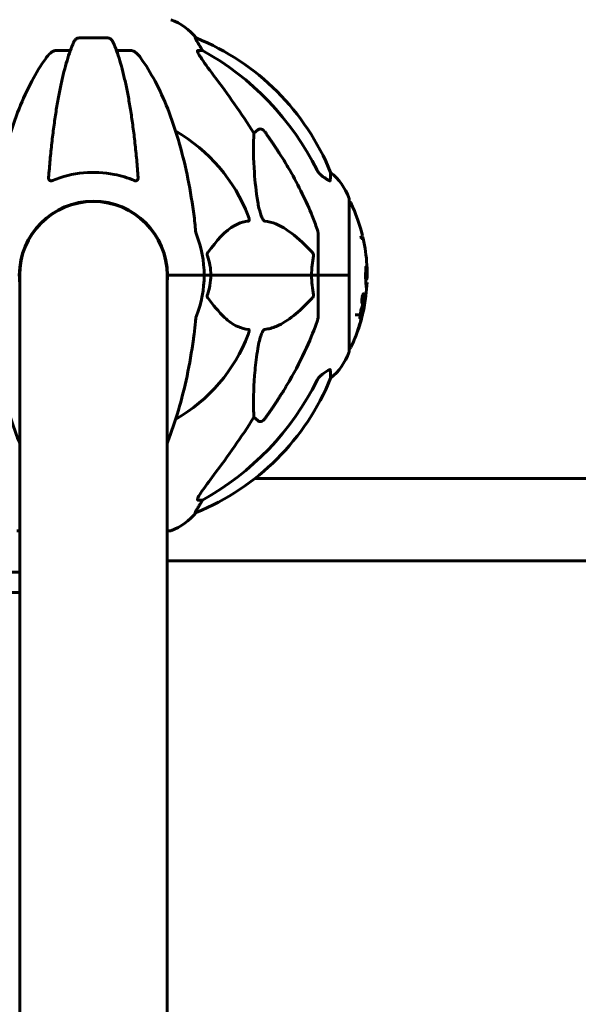
# Model space of a CAD drawing. Units: millimetres. Extents: x 3381 to 20621, y -2947 to 20001.
# Drawn here: x 9709 to 9938, y 18033 to 18436 of the extents above; entities that cross this region are included whole.
import ezdxf

# ---------------------------------------------------------------- set-up
doc = ezdxf.new("R2010")
doc.units = ezdxf.units.MM
doc.header["$LTSCALE"] = 80
doc.layers.add('Widoczne (ISO)', color=7, linetype='Continuous', lineweight=60)

msp = doc.modelspace()

# ---------------------------------------------------------------- linework, layer by layer
at = {"layer": 'Widoczne (ISO)'}
for p, q in [((9745.59, 18428.24), (9733.55, 18428.24)), ((9781.65, 18428.24), (9781.22, 18428.24)), ((9724.25, 18423.15), (9730.16, 18423.15)), ((9748.98, 18423.15), (9754.89, 18423.15)), ((9782.3, 18423.15), (9784.13, 18423.15)), ((9805.24, 18389.29), (9806.81, 18390.67)), ((9844.17, 18331.2), (9844.17, 18362.5)), ((9831.57, 18347.84), (9831.57, 18331.2)), ((9849.64, 18347.36), (9848.94, 18347.36)), ((9849.12, 18346.17), (9849.91, 18346.17)), ((9709.42, 18331.2), (9709.42, 18334.21)), ((9769.72, 18331.2), (9769.72, 18334.21)), ((9709.42, 18331.2), (9709.27, 18331.2)), ((9709.42, 18331.2), (9709.42, 18241.2)), ((9769.72, 18241.2), (9769.72, 18331.2)), ((9771.23, 18331.2), (9769.87, 18331.2)), ((9769.87, 18331.2), (9771.23, 18331.2)), ((9771.23, 18331.2), (9784.87, 18331.2)), ((9771.23, 18331.2), (9784.87, 18331.2)), ((9784.87, 18331.2), (9787.62, 18331.2)), ((9787.62, 18331.2), (9784.87, 18331.2)), ((9787.62, 18331.2), (9828.83, 18331.2)), ((9828.83, 18331.2), (9787.62, 18331.2)), ((9828.83, 18331.2), (9831.57, 18331.2)), ((9831.57, 18331.2), (9828.83, 18331.2)), ((9844.1, 18331.2), (9831.57, 18331.2)), ((9844.1, 18331.2), (9831.57, 18331.2)), ((9831.57, 18314.56), (9831.57, 18331.2)), ((9844.17, 18331.2), (9844.1, 18331.2)), ((9844.1, 18331.2), (9844.17, 18331.2)), ((9844.17, 18299.9), (9844.17, 18331.2)), ((9851.44, 18329.72), (9850.95, 18329.72)), ((9849.78, 18321.02), (9849.56, 18321.02)), ((9849.77, 18321.02), (9849.56, 18321.02)), ((9849.8, 18320.7), (9849.65, 18320.7)), ((9849.75, 18320.7), (9849.69, 18320.7)), ((9849.79, 18322.73), (9849.77, 18322.73)), ((9850, 18323.26), (9849.78, 18323.26)), ((9849.84, 18322.73), (9849.79, 18322.73)), ((9849.56, 18320.17), (9849.34, 18320.17)), ((9850.49, 18319.08), (9849.98, 18319.08)), ((9846.7, 18315.04), (9848.17, 18315.04)), ((9848.99, 18315.04), (9849.11, 18315.04)), ((9806.81, 18271.72), (9805.24, 18273.1)), ((10132.59, 18248.05), (9805.63, 18248.05)), ((9709.42, 18241.2), (9709.42, 17920.77)), ((9769.72, 18241.2), (9769.72, 17920.77)), ((9784.13, 18239.25), (9782.3, 18239.25)), ((9781.22, 18234.15), (9781.65, 18234.15)), ((9708.27, 18226.6), (9709.42, 18226.6)), ((9769.72, 18226.6), (9770.87, 18226.6)), ((10132.59, 18214.35), (9769.72, 18214.35)), ((9709.42, 18209.71), (9668.22, 18209.71)), ((9665.97, 18201.47), (9709.42, 18201.47))]:
    msp.add_line(p, q, dxfattribs=at)
for centre, radius, start, end in [((9762.35, 18412.36), 25, 39.4456, 69.1867), ((9743.98, 18335.61), 100, 22.1283, 67.8717), ((9739.57, 18331.2), 67.82, 20.9978, 60.2417), ((9820.73, 18353.97), 25, 20.8133, 50.5544), ((9739.57, 18331.2), 30.3, 0, 180), ((9739.57, 18331.2), 30.15, 0, 180), ((9843.17, 18362.5), 1, 0, 20.8133), ((9843.95, 18360.35), 1, 25.6136, 77.2644), ((9783.14, 18331.2), 68.43, 13.6605, 25.6136), ((9739.57, 18331.2), 45.3, 0, 21.5519), ((9783.14, 18331.2), 67.93, 12.7367, 13.763), ((9783.14, 18331.2), 68.43, 12.6421, 13.4214), ((9783.14, 18331.2), 68.43, 3.6066, 12.6421), ((9783.14, 18331.2), 68.43, 2.493, 3.6066), ((9739.57, 18331.2), 30.3, 180, 185.7035), ((9739.57, 18331.2), 30.3, 354.2965, 0), ((9739.57, 18331.2), 45.3, 338.4481, 0), ((9783.14, 18331.2), 67.93, 357.5203, 358.756), ((9783.14, 18331.2), 68.43, 352.9383, 357.507), ((9783.14, 18331.2), 67.93, 349.7266, 350.9958), ((9783.14, 18331.2), 68.43, 349.8024, 352.9383), ((9783.14, 18331.2), 68.43, 346.5786, 349.8024), ((9783.14, 18331.2), 68.43, 340.1053, 346.3395), ((9739.57, 18331.2), 67.82, 299.7583, 339.0022), ((9783.14, 18331.2), 68.43, 334.3864, 340.1053), ((9843.95, 18302.05), 1, 282.7356, 334.3864), ((9820.73, 18308.42), 25, 309.4456, 339.1867), ((9843.17, 18299.9), 1, 339.1867, 0), ((9743.98, 18326.79), 100, 292.1283, 337.8717), ((9762.35, 18250.04), 25, 290.8133, 320.5544), ((9770.87, 18227.6), 1, 270, 290.8133)]:
    msp.add_arc(centre, radius, start, end, dxfattribs=at)
for centre, major_axis, ratio, start_param, end_param in [((9761.93, 18412.36), (0, 25), 0.981627, 5.186181, 5.24781), ((9788.13, 18426.04), (0, -5), 0.981627, 5.186181, 5.330784), ((9730.48, 18321.97), (0, 115), 0.981627, 5.18345, 5.787892), ((9549.37, 18191), (0, -345), 0.906308, 2.183097, 2.269068), ((9783.14, 18339.46), (66.43, 0), 0.864029, 0.117188, 0.137991), ((9730.48, 18340.43), (0, 115), 0.981627, 3.636886, 4.241328), ((9549.37, 18471.39), (0, 345), 0.906308, 4.014117, 4.100088), ((9761.93, 18250.04), (0, 25), 0.981627, 4.176968, 4.238597), ((9788.13, 18236.35), (0, -5), 0.981627, 4.093994, 4.238597)]:
    msp.add_ellipse(centre, major_axis=major_axis, ratio=ratio, start_param=start_param, end_param=end_param, dxfattribs=at)
for points, knots in [([(9731.49, 18426.45), (9731.02, 18425.38), (9730.55, 18424.22), (9729.65, 18421.73), (9729.21, 18420.39), (9728.35, 18417.54), (9727.93, 18416.03), (9727.13, 18412.85), (9726.74, 18411.19), (9725.98, 18407.7), (9725.62, 18405.89), (9724.93, 18402.14), (9724.6, 18400.19), (9723.97, 18396.15), (9723.66, 18394.06), (9723.09, 18389.75), (9722.82, 18387.54), (9722.32, 18383.02), (9722.08, 18380.71), (9721.65, 18376.01), (9721.45, 18373.62), (9721.27, 18371.2)], [0.757825, 0.757825, 0.757825, 0.757825, 1.53194, 1.53194, 2.306055, 2.306055, 3.08017, 3.08017, 3.854285, 3.854285, 4.6284, 4.6284, 5.402516, 5.402516, 6.176631, 6.176631, 6.950746, 6.950746, 7.724861, 7.724861, 8.498976, 8.498976, 8.498976, 8.498976]), ([(9731.49, 18426.45), (9731.57, 18426.63), (9731.66, 18426.81), (9732.01, 18427.36), (9732.3, 18427.68), (9732.75, 18428), (9732.91, 18428.09), (9733.16, 18428.18), (9733.24, 18428.2), (9733.4, 18428.23), (9733.48, 18428.24), (9733.55, 18428.24)], [0.1632559, 0.1632559, 0.1632559, 0.1632559, 0.2355522, 0.2355522, 0.4078692, 0.4078692, 0.4868555, 0.4868555, 0.5223203, 0.5223203, 0.5562282, 0.5562282, 0.5562282, 0.5562282]), ([(9745.59, 18428.24), (9745.73, 18428.24), (9745.85, 18428.22), (9746.14, 18428.13), (9746.29, 18428.06), (9746.64, 18427.84), (9746.84, 18427.67), (9747.27, 18427.17), (9747.49, 18426.83), (9747.66, 18426.45)], [0, 0, 0, 0, 0.0396836, 0.0396836, 0.0905188, 0.0905188, 0.1673316, 0.1673316, 0.2678087, 0.2678087, 0.2678087, 0.2678087]), ([(9757.88, 18371.2), (9757.7, 18373.62), (9757.5, 18376.01), (9757.07, 18380.71), (9756.83, 18383.02), (9756.33, 18387.54), (9756.06, 18389.75), (9755.48, 18394.06), (9755.18, 18396.15), (9754.55, 18400.19), (9754.22, 18402.14), (9753.53, 18405.89), (9753.16, 18407.7), (9752.41, 18411.19), (9752.02, 18412.85), (9751.21, 18416.03), (9750.8, 18417.54), (9749.94, 18420.39), (9749.5, 18421.73), (9748.59, 18424.22), (9748.13, 18425.38), (9747.66, 18426.45)], [0.432042, 0.432042, 0.432042, 0.432042, 1.206157, 1.206157, 1.980271, 1.980271, 2.754386, 2.754386, 3.5285, 3.5285, 4.302615, 4.302615, 5.07673, 5.07673, 5.850844, 5.850844, 6.624959, 6.624959, 7.399073, 7.399073, 8.173188, 8.173188, 8.173188, 8.173188]), ([(9783.03, 18425.11), (9782.64, 18425.79), (9782.25, 18426.44), (9781.68, 18427.36), (9781.48, 18427.68), (9781.29, 18428), (9781.24, 18428.09), (9781.21, 18428.18), (9781.2, 18428.2), (9781.2, 18428.23), (9781.21, 18428.24), (9781.22, 18428.24)], [0, 0, 0, 0, 0.2355522, 0.2355522, 0.4078692, 0.4078692, 0.4868555, 0.4868555, 0.5223203, 0.5223203, 0.5562282, 0.5562282, 0.5562282, 0.5562282]), ([(9720.19, 18420.03), (9720.27, 18420.13), (9720.34, 18420.23), (9721.13, 18421.27), (9721.83, 18421.98), (9722.6, 18422.54), (9722.71, 18422.62), (9722.82, 18422.69)], [1.1698405, 1.1698405, 1.1698405, 1.1698405, 1.2376287, 1.2376287, 1.8774143, 1.8774143, 1.9750102, 1.9750102, 1.9750102, 1.9750102]), ([(9724.25, 18423.15), (9724.02, 18423.15), (9723.78, 18423.1), (9723.31, 18422.95), (9723.09, 18422.85), (9722.86, 18422.71), (9722.84, 18422.7), (9722.82, 18422.69)], [-0.6576908, -0.6576908, -0.6576908, -0.6576908, -0.5826884, -0.5826884, -0.5093339, -0.5093339, -0.502027, -0.502027, -0.502027, -0.502027]), ([(9756.33, 18422.69), (9756.2, 18422.77), (9756.06, 18422.84), (9755.68, 18423.02), (9755.42, 18423.1), (9755.07, 18423.14), (9754.98, 18423.15), (9754.89, 18423.15)], [-0.1558142, -0.1558142, -0.1558142, -0.1558142, -0.1088397, -0.1088397, -0.0285546, -0.0285546, 0, 0, 0, 0]), ([(9756.33, 18422.69), (9756.67, 18422.48), (9756.98, 18422.22), (9757.8, 18421.48), (9758.37, 18420.83), (9758.95, 18420.03)], [0.1601511, 0.1601511, 0.1601511, 0.1601511, 0.2789651, 0.2789651, 0.5122097, 0.5122097, 0.5122097, 0.5122097]), ([(9782.3, 18423.15), (9782.22, 18423.15), (9782.16, 18423.1), (9782.11, 18422.95), (9782.11, 18422.85), (9782.15, 18422.71), (9782.15, 18422.7), (9782.16, 18422.69)], [-0.6576908, -0.6576908, -0.6576908, -0.6576908, -0.5826884, -0.5826884, -0.5093339, -0.5093339, -0.502027, -0.502027, -0.502027, -0.502027]), ([(9788.87, 18412.8), (9786.46, 18415.96), (9784.61, 18418.52), (9782.85, 18421.27), (9782.45, 18421.98), (9782.21, 18422.54), (9782.18, 18422.62), (9782.16, 18422.69)], [0, 0, 0, 0, 1.237629, 1.237629, 1.877414, 1.877414, 1.97501, 1.97501, 1.97501, 1.97501]), ([(9720.19, 18420.03), (9718.13, 18417.17), (9716.18, 18414.01), (9712.5, 18407.06), (9710.77, 18403.28), (9707.58, 18395.21), (9706.12, 18390.92), (9703.48, 18381.97), (9702.31, 18377.29), (9700.24, 18367.53), (9699.36, 18362.47), (9698.64, 18357.29)], [1.258461, 1.258461, 1.258461, 1.258461, 2.851216, 2.851216, 4.443971, 4.443971, 6.036726, 6.036726, 7.629481, 7.629481, 9.222236, 9.222236, 9.222236, 9.222236]), ([(9780.51, 18357.29), (9779.79, 18362.47), (9778.9, 18367.53), (9776.84, 18377.29), (9775.66, 18381.97), (9773.03, 18390.92), (9771.57, 18395.21), (9768.37, 18403.28), (9766.64, 18407.06), (9762.96, 18414.01), (9761.02, 18417.17), (9758.95, 18420.03)], [3.005579, 3.005579, 3.005579, 3.005579, 4.598334, 4.598334, 6.191088, 6.191088, 7.783843, 7.783843, 9.376598, 9.376598, 10.969353, 10.969353, 10.969353, 10.969353]), ([(9806.81, 18361.2), (9806.15, 18365.41), (9805.69, 18369.42), (9805, 18378.75), (9805, 18383.69), (9805.19, 18388.24), (9805.21, 18388.77), (9805.24, 18389.29)], [-5.840535, -5.840535, -5.840535, -5.840535, -4.312486, -4.312486, -2.041879, -2.041879, -1.725443, -1.725443, -1.725443, -1.725443]), ([(9806.81, 18390.67), (9806.81, 18390.67), (9806.81, 18390.68), (9806.98, 18390.83), (9807.22, 18390.95), (9807.68, 18391.06), (9807.98, 18391.05), (9808.22, 18390.99), (9808.47, 18390.93), (9808.75, 18390.79), (9809.21, 18390.47), (9809.46, 18390.21), (9809.63, 18389.97), (9809.64, 18389.96), (9809.64, 18389.96)], [1.1896084, 1.1896084, 1.1896084, 1.1896084, 1.1897137, 1.1897137, 1.2625955, 1.2625955, 1.3451697, 1.3451697, 1.3451697, 1.4294982, 1.4294982, 1.5235044, 1.5235044, 1.5244962, 1.5244962, 1.5244962, 1.5244962]), ([(9756.33, 18369.92), (9753.67, 18371.03), (9750.89, 18371.88), (9743.94, 18373.26), (9739.73, 18373.48), (9731.17, 18372.68), (9726.87, 18371.61), (9722.82, 18369.92)], [-3.839757, -3.839757, -3.839757, -3.839757, -2.971401, -2.971401, -1.713368, -1.713368, -0.390285, -0.390285, -0.390285, -0.390285]), ([(9819.88, 18374.17), (9821.68, 18371.04), (9823.41, 18367.82), (9826.48, 18361.57), (9827.85, 18358.53), (9829.8, 18353.67), (9830.46, 18351.87), (9831.06, 18350.06)], [-2.923859, -2.923859, -2.923859, -2.923859, -1.830403, -1.830403, -0.841646, -0.841646, -0.273627, -0.273627, -0.273627, -0.273627]), ([(9831.07, 18374.16), (9831.3, 18373.7), (9831.58, 18373.27), (9832.24, 18372.5), (9832.62, 18372.15), (9833.03, 18371.87)], [0, 0, 0, 0, 0.1541921, 0.1541921, 0.3066562, 0.3066562, 0.3066562, 0.3066562]), ([(9836.62, 18373.27), (9836.62, 18373.27), (9836.62, 18373.21), (9836.59, 18372.68), (9836.55, 18371.61), (9836.47, 18369.92)], [-2.116017, -2.116017, -2.116017, -2.116017, -1.713368, -1.713368, -0.390285, -0.390285, -0.390285, -0.390285]), ([(9722.82, 18369.92), (9722.69, 18369.87), (9722.56, 18369.83), (9722.32, 18369.8), (9722.22, 18369.8), (9722, 18369.83), (9721.9, 18369.87), (9721.68, 18369.99), (9721.58, 18370.09), (9721.38, 18370.37), (9721.3, 18370.6), (9721.26, 18370.96), (9721.26, 18371.08), (9721.27, 18371.2)], [0, 0, 0, 0, 0.0405527, 0.0405527, 0.0770027, 0.0770027, 0.1196644, 0.1196644, 0.1860906, 0.1860906, 0.2931262, 0.2931262, 0.3428011, 0.3428011, 0.3428011, 0.3428011]), ([(9757.88, 18371.2), (9757.9, 18370.92), (9757.86, 18370.66), (9757.7, 18370.25), (9757.58, 18370.09), (9757.34, 18369.91), (9757.23, 18369.85), (9756.99, 18369.8), (9756.88, 18369.8), (9756.69, 18369.82), (9756.62, 18369.83), (9756.48, 18369.87), (9756.4, 18369.89), (9756.33, 18369.92)], [0.0768427, 0.0768427, 0.0768427, 0.0768427, 0.2316755, 0.2316755, 0.3642878, 0.3642878, 0.4481993, 0.4481993, 0.5091909, 0.5091909, 0.5443069, 0.5443069, 0.5810898, 0.5810898, 0.5810898, 0.5810898]), ([(9836.47, 18369.92), (9836.47, 18369.87), (9836.45, 18369.83), (9836.37, 18369.8), (9836.31, 18369.8), (9836.16, 18369.83), (9836.07, 18369.87), (9835.8, 18369.99), (9835.62, 18370.09), (9835.16, 18370.37), (9834.82, 18370.6), (9834.09, 18371.1), (9833.71, 18371.37), (9833.34, 18371.64)], [0, 0, 0, 0, 0.0405527, 0.0405527, 0.0770027, 0.0770027, 0.1196644, 0.1196644, 0.1860906, 0.1860906, 0.2931262, 0.2931262, 0.4025768, 0.4025768, 0.4025768, 0.4025768]), ([(9809.64, 18353.36), (9809.63, 18353.36), (9809.63, 18353.36), (9809.57, 18353.37), (9809.52, 18353.39), (9809.41, 18353.45), (9809.35, 18353.49), (9809.21, 18353.63), (9809.13, 18353.73), (9808.9, 18354.05), (9808.76, 18354.3), (9808.49, 18354.84), (9808.35, 18355.18), (9808.22, 18355.5), (9807.79, 18356.64), (9807.36, 18358.18), (9806.94, 18360.41), (9806.87, 18360.81), (9806.81, 18361.2)], [3.5334714, 3.5334714, 3.5334714, 3.5334714, 3.5360525, 3.5360525, 3.5562458, 3.5562458, 3.5793269, 3.5793269, 3.6167663, 3.6167663, 3.6956214, 3.6956214, 3.804605, 3.804605, 3.804605, 4.1935737, 4.1935737, 4.2774028, 4.2774028, 4.2774028, 4.2774028]), ([(9803.05, 18353.36), (9802.64, 18353.32), (9802.22, 18353.26), (9800.28, 18352.89), (9798.84, 18352.36), (9793.36, 18349.36), (9790, 18345.24), (9786.39, 18340.48)], [-3.292921, -3.292921, -3.292921, -3.292921, -3.092582, -3.092582, -2.344532, -2.344532, -0.096806, -0.096806, -0.096806, -0.096806]), ([(9802.89, 18355.5), (9803.11, 18354.93), (9803.25, 18354.46), (9803.31, 18353.94), (9803.32, 18353.78), (9803.29, 18353.57), (9803.26, 18353.5), (9803.19, 18353.41), (9803.15, 18353.38), (9803.09, 18353.36), (9803.07, 18353.36), (9803.05, 18353.36)], [4.692072, 4.692072, 4.692072, 4.692072, 4.8854145, 4.8854145, 4.96663, 4.96663, 5.010038, 5.010038, 5.039388, 5.039388, 5.0498949, 5.0498949, 5.0498949, 5.0498949]), ([(9829.14, 18340.48), (9826.46, 18343.34), (9823.52, 18346.18), (9818.5, 18349.98), (9816.39, 18351.29), (9812.66, 18352.82), (9811.14, 18353.21), (9809.64, 18353.36)], [-3.381637, -3.381637, -3.381637, -3.381637, -2.051466, -2.051466, -1.136841, -1.136841, -0.473976, -0.473976, -0.473976, -0.473976]), ([(9781.32, 18350.06), (9781.36, 18349.58), (9781.41, 18349.11), (9781.54, 18348.37), (9781.61, 18348.09), (9781.71, 18347.84)], [0, 0, 0, 0, 0.1541752, 0.1541752, 0.2866473, 0.2866473, 0.2866473, 0.2866473]), ([(9831.57, 18347.84), (9831.57, 18348.04), (9831.55, 18348.26), (9831.42, 18348.92), (9831.27, 18349.44), (9831.06, 18350.06)], [0, 0, 0, 0, 0.0651008, 0.0651008, 0.1767336, 0.1767336, 0.1767336, 0.1767336]), ([(9786.18, 18339.18), (9786.14, 18339.3), (9786.11, 18339.42), (9786.09, 18339.66), (9786.1, 18339.77), (9786.14, 18340.01), (9786.18, 18340.13), (9786.28, 18340.33), (9786.33, 18340.41), (9786.39, 18340.48)], [0.66790836, 0.66790836, 0.66790836, 0.66790836, 0.68756319, 0.68756319, 0.70698655, 0.70698655, 0.72910654, 0.72910654, 0.74763999, 0.74763999, 0.74763999, 0.74763999]), ([(9829.14, 18340.48), (9829.15, 18340.47), (9829.16, 18340.47), (9829.29, 18340.32), (9829.41, 18340.16), (9829.54, 18339.86), (9829.58, 18339.74), (9829.61, 18339.49), (9829.61, 18339.37), (9829.6, 18339.23), (9829.59, 18339.21), (9829.59, 18339.18)], [0.8751293, 0.8751293, 0.8751293, 0.8751293, 0.8786792, 0.8786792, 0.9337906, 0.9337906, 0.9692974, 0.9692974, 1.0016433, 1.0016433, 1.0082698, 1.0082698, 1.0082698, 1.0082698]), ([(9828.83, 18331.2), (9828.83, 18332.56), (9828.9, 18333.97), (9829.17, 18336.65), (9829.35, 18337.94), (9829.59, 18339.18)], [0, 0, 0, 0, 0.4098083, 0.4098083, 0.7872958, 0.7872958, 0.7872958, 0.7872958]), ([(9851, 18328.44), (9850.99, 18328.76), (9850.98, 18329.12), (9850.94, 18329.85), (9850.92, 18330.16), (9850.89, 18330.58), (9850.88, 18330.66), (9850.87, 18330.81), (9850.87, 18330.86), (9850.85, 18331.03), (9850.85, 18331.09), (9850.85, 18331.13), (9850.85, 18331.14), (9850.85, 18331.17), (9850.85, 18331.18), (9850.85, 18331.2), (9850.85, 18331.22), (9850.85, 18331.26), (9850.85, 18331.29), (9850.86, 18331.37), (9850.86, 18331.41), (9850.89, 18331.65), (9850.9, 18331.71), (9850.94, 18332.33), (9850.94, 18332.43), (9850.99, 18333.06), (9851.01, 18333.31), (9851.02, 18333.75), (9851.02, 18333.86), (9851.02, 18334.04), (9851.02, 18334.12), (9851.02, 18334.29), (9851.02, 18334.37), (9851.02, 18334.49), (9851.02, 18334.54), (9851.02, 18334.61), (9851.02, 18334.63), (9851.02, 18334.67), (9851.02, 18334.69), (9851.02, 18334.72), (9851.02, 18334.72), (9851.02, 18334.73), (9851.03, 18334.73), (9851.03, 18334.73), (9851.03, 18334.73), (9851.04, 18334.7), (9851.04, 18334.68), (9851.06, 18334.62), (9851.07, 18334.56), (9851.08, 18334.41), (9851.09, 18334.3), (9851.15, 18333.58), (9851.21, 18333.07), (9851.29, 18332.02), (9851.32, 18331.58), (9851.35, 18330.86), (9851.36, 18330.74), (9851.37, 18330.38), (9851.37, 18330.19), (9851.39, 18329.91), (9851.4, 18329.83), (9851.42, 18329.72), (9851.43, 18329.72), (9851.45, 18329.74), (9851.46, 18329.78), (9851.48, 18329.9), (9851.49, 18329.99), (9851.5, 18330.27), (9851.51, 18330.38), (9851.52, 18330.96), (9851.53, 18331.39), (9851.54, 18332.23), (9851.54, 18332.58), (9851.53, 18333.37), (9851.52, 18333.81), (9851.49, 18334.66), (9851.46, 18335.08), (9851.44, 18335.5)], [3.720752, 3.720752, 3.720752, 3.720752, 3.903434, 3.903434, 4.044245, 4.044245, 4.102655, 4.102655, 4.13375, 4.13375, 4.203295, 4.203295, 4.246046, 4.246046, 4.278865, 4.278865, 4.322236, 4.322236, 4.422612, 4.422612, 4.584853, 4.584853, 5.298707, 5.298707, 5.877225, 5.877225, 6.307246, 6.307246, 6.434146, 6.434146, 6.534715, 6.534715, 6.638083, 6.638083, 6.70882, 6.70882, 6.748374, 6.748374, 6.787304, 6.787304, 6.814073, 6.814073, 6.837716, 6.837716, 6.857157, 6.857157, 6.884209, 6.884209, 6.935515, 6.935515, 7.014801, 7.014801, 7.466106, 7.466106, 7.893545, 7.893545, 7.979034, 7.979034, 8.159221, 8.159221, 8.269951, 8.269951, 8.400472, 8.400472, 8.569548, 8.569548, 8.675747, 8.675747, 8.741623, 8.741623, 8.803796, 8.803796, 8.848721, 8.848721, 8.906099, 8.906099, 8.962651, 8.962651, 8.962651, 8.962651]), ([(9851.55, 18331.2), (9851.55, 18331.29), (9851.55, 18331.39), (9851.56, 18331.84), (9851.56, 18332.19), (9851.55, 18333.07), (9851.54, 18333.47), (9851.52, 18333.95), (9851.51, 18334.06), (9851.51, 18334.17)], [12.6812271, 12.6812271, 12.6812271, 12.6812271, 12.7174555, 12.7174555, 12.8504584, 12.8504584, 13.0594213, 13.0594213, 13.1310803, 13.1310803, 13.1310803, 13.1310803]), ([(9787.62, 18331.2), (9787.62, 18329.83), (9787.49, 18328.43), (9786.99, 18325.74), (9786.63, 18324.46), (9786.18, 18323.21)], [0, 0, 0, 0, 0.4098083, 0.4098083, 0.7872958, 0.7872958, 0.7872958, 0.7872958]), ([(9851.51, 18328.22), (9851.49, 18327.72), (9851.46, 18327.35), (9851.41, 18326.71), (9851.38, 18326.49), (9851.31, 18326.12), (9851.27, 18326.08), (9851.21, 18326.14), (9851.17, 18326.25), (9851.09, 18326.89), (9851.06, 18327.28), (9851.03, 18327.86), (9851.02, 18327.99), (9851.01, 18328.21), (9851.01, 18328.32), (9851, 18328.44)], [13.13108, 13.13108, 13.13108, 13.13108, 13.461766, 13.461766, 13.779281, 13.779281, 14.236446, 14.236446, 14.651574, 14.651574, 14.976685, 14.976685, 15.060244, 15.060244, 15.126129, 15.126129, 15.126129, 15.126129]), ([(9786.39, 18321.91), (9786.38, 18321.92), (9786.38, 18321.93), (9786.27, 18322.07), (9786.19, 18322.23), (9786.11, 18322.53), (9786.09, 18322.66), (9786.1, 18322.91), (9786.12, 18323.02), (9786.16, 18323.16), (9786.17, 18323.19), (9786.18, 18323.21)], [0.8751293, 0.8751293, 0.8751293, 0.8751293, 0.8786792, 0.8786792, 0.9337906, 0.9337906, 0.9692974, 0.9692974, 1.0016433, 1.0016433, 1.0082698, 1.0082698, 1.0082698, 1.0082698]), ([(9786.39, 18321.91), (9788.56, 18319.05), (9790.8, 18316.21), (9794.85, 18312.41), (9796.63, 18311.1), (9800.04, 18309.58), (9801.52, 18309.19), (9803.05, 18309.04)], [-3.381682, -3.381682, -3.381682, -3.381682, -2.051079, -2.051079, -1.136838, -1.136838, -0.473976, -0.473976, -0.473976, -0.473976]), ([(9809.64, 18309.04), (9810.04, 18309.08), (9810.45, 18309.14), (9812.41, 18309.5), (9813.94, 18310.03), (9820.11, 18313.04), (9824.68, 18317.16), (9829.14, 18321.91)], [-3.292921, -3.292921, -3.292921, -3.292921, -3.092582, -3.092582, -2.344532, -2.344532, -0.096806, -0.096806, -0.096806, -0.096806]), ([(9829.59, 18323.21), (9829.61, 18323.1), (9829.62, 18322.98), (9829.6, 18322.73), (9829.57, 18322.62), (9829.48, 18322.38), (9829.42, 18322.26), (9829.28, 18322.07), (9829.21, 18321.99), (9829.14, 18321.91)], [0.66790836, 0.66790836, 0.66790836, 0.66790836, 0.68756319, 0.68756319, 0.70698655, 0.70698655, 0.72910654, 0.72910654, 0.74763999, 0.74763999, 0.74763999, 0.74763999]), ([(9849.04, 18317.36), (9849.04, 18317.36), (9849.04, 18317.37), (9849.6, 18318.85), (9850.08, 18320.14), (9850.68, 18321.77), (9850.86, 18322.26), (9851, 18322.63), (9851.02, 18322.7), (9851.05, 18322.76), (9851.05, 18322.78), (9851.05, 18322.78), (9851.05, 18322.78), (9851.05, 18322.78)], [1.550053, 1.550053, 1.550053, 1.550053, 1.554927, 1.554927, 3.582662, 3.582662, 5.020836, 5.020836, 5.494911, 5.494911, 5.785278, 5.785278, 5.834168, 5.834168, 5.834168, 5.834168]), ([(9849.5, 18319.79), (9849.48, 18319.79), (9849.46, 18319.8), (9849.39, 18319.88), (9849.36, 18320), (9849.33, 18320.21), (9849.33, 18320.31), (9849.32, 18320.47), (9849.32, 18320.57), (9849.33, 18320.8), (9849.34, 18320.97), (9849.38, 18321.41), (9849.41, 18321.66), (9849.49, 18322.15), (9849.53, 18322.36), (9849.62, 18322.73), (9849.67, 18322.95), (9849.8, 18323.3), (9849.85, 18323.42), (9849.96, 18323.6), (9850.01, 18323.64), (9850.09, 18323.62), (9850.13, 18323.58), (9850.18, 18323.39), (9850.2, 18323.29), (9850.22, 18323.06), (9850.22, 18322.96), (9850.22, 18322.72), (9850.21, 18322.59), (9850.19, 18322.3), (9850.17, 18322.06), (9850.11, 18321.61), (9850.08, 18321.39), (9849.99, 18320.94), (9849.93, 18320.7), (9849.83, 18320.36), (9849.78, 18320.2), (9849.68, 18319.97), (9849.63, 18319.88), (9849.58, 18319.83), (9849.56, 18319.81), (9849.53, 18319.79), (9849.5, 18319.79)], [0.03517, 0.03517, 0.03517, 0.03517, 0.059888, 0.059888, 0.123527, 0.123527, 0.18271, 0.18271, 0.250877, 0.250877, 0.324426, 0.324426, 0.427213, 0.427213, 0.544139, 0.544139, 0.683268, 0.683268, 0.814402, 0.814402, 0.975837, 0.975837, 1.11647, 1.11647, 1.200169, 1.200169, 1.255781, 1.255781, 1.339938, 1.339938, 1.493751, 1.493751, 1.604808, 1.604808, 1.702797, 1.702797, 1.776686, 1.776686, 1.843646, 1.843646, 1.843646, 1.878816, 1.878816, 1.878816, 1.878816]), ([(9849.56, 18320.17), (9849.57, 18320.17), (9849.59, 18320.17), (9849.6, 18320.18), (9849.65, 18320.21), (9849.7, 18320.3), (9849.77, 18320.44), (9849.81, 18320.55), (9849.9, 18320.86), (9849.94, 18321.04), (9850.02, 18321.44), (9850.06, 18321.63), (9850.11, 18322.06), (9850.12, 18322.24), (9850.14, 18322.47), (9850.14, 18322.58), (9850.14, 18322.77), (9850.14, 18322.85), (9850.12, 18323.04), (9850.1, 18323.14), (9850.05, 18323.24), (9850.02, 18323.27), (9849.95, 18323.24), (9849.91, 18323.2), (9849.81, 18323.02), (9849.77, 18322.91), (9849.66, 18322.57), (9849.62, 18322.37), (9849.54, 18321.99), (9849.51, 18321.78), (9849.46, 18321.45), (9849.44, 18321.26), (9849.43, 18320.98), (9849.42, 18320.87), (9849.42, 18320.66), (9849.42, 18320.58), (9849.44, 18320.4), (9849.46, 18320.31), (9849.49, 18320.21), (9849.51, 18320.18), (9849.55, 18320.17), (9849.55, 18320.17), (9849.56, 18320.17)], [0.9254387, 0.9254387, 0.9254387, 0.9254387, 0.947871, 0.947871, 0.947871, 1.0174772, 1.0174772, 1.1192055, 1.1192055, 1.1998483, 1.1998483, 1.2622756, 1.2622756, 1.3202006, 1.3202006, 1.3658674, 1.3658674, 1.4014574, 1.4014574, 1.4526936, 1.4526936, 1.4898156, 1.4898156, 1.5209317, 1.5209317, 1.5497177, 1.5497177, 1.5792216, 1.5792216, 1.6222446, 1.6222446, 1.6764173, 1.6764173, 1.708334, 1.708334, 1.7371926, 1.7371926, 1.8051055, 1.8051055, 1.85803, 1.85803, 1.8733098, 1.8733098, 1.8733098, 1.8733098]), ([(9850.09, 18322.74), (9850.09, 18322.73), (9850.09, 18322.7), (9850.03, 18322.28), (9849.98, 18321.93), (9849.91, 18321.4), (9849.88, 18321.22), (9849.83, 18320.88), (9849.83, 18320.87), (9849.81, 18320.78), (9849.81, 18320.76), (9849.81, 18320.73), (9849.81, 18320.72), (9849.8, 18320.71), (9849.8, 18320.71), (9849.8, 18320.7), (9849.8, 18320.7), (9849.8, 18320.7), (9849.8, 18320.7), (9849.8, 18320.7), (9849.8, 18320.7), (9849.8, 18320.7), (9849.8, 18320.7), (9849.8, 18320.7), (9849.8, 18320.7), (9849.8, 18320.7), (9849.8, 18320.7), (9849.77, 18320.69), (9849.74, 18320.7), (9849.68, 18320.7), (9849.67, 18320.7), (9849.63, 18320.7), (9849.6, 18320.7), (9849.58, 18320.74), (9849.57, 18320.77), (9849.56, 18320.84), (9849.56, 18320.86), (9849.56, 18320.91), (9849.56, 18320.94), (9849.56, 18321.02), (9849.56, 18321.07), (9849.58, 18321.2), (9849.59, 18321.27), (9849.6, 18321.38), (9849.62, 18321.45), (9849.65, 18321.58), (9849.67, 18321.64), (9849.69, 18321.7), (9849.7, 18321.72), (9849.71, 18321.77), (9849.73, 18321.79), (9849.76, 18321.84), (9849.76, 18321.82), (9849.77, 18321.84), (9849.77, 18321.84), (9849.77, 18321.84), (9849.77, 18321.85), (9849.77, 18321.85), (9849.77, 18321.85), (9849.77, 18321.85), (9849.77, 18321.85), (9849.77, 18321.85), (9849.77, 18321.85), (9849.77, 18321.85), (9849.77, 18321.85), (9849.77, 18321.85), (9849.77, 18321.85), (9849.77, 18321.85), (9849.77, 18321.85), (9849.77, 18321.85), (9849.77, 18321.85), (9849.77, 18321.85), (9849.77, 18321.85), (9849.77, 18321.85), (9849.77, 18321.85), (9849.77, 18321.86), (9849.77, 18321.87), (9849.76, 18321.88), (9849.76, 18321.89), (9849.76, 18321.9), (9849.76, 18321.91), (9849.76, 18321.93), (9849.76, 18321.95), (9849.76, 18321.99), (9849.75, 18322.03), (9849.76, 18322.17), (9849.76, 18322.29), (9849.76, 18322.48), (9849.77, 18322.6), (9849.77, 18322.72), (9849.77, 18322.72), (9849.77, 18322.73), (9849.77, 18322.73), (9849.77, 18322.74), (9849.77, 18322.74), (9849.77, 18322.74), (9849.77, 18322.74), (9849.77, 18322.74), (9849.77, 18322.74), (9849.77, 18322.74), (9849.77, 18322.74), (9849.77, 18322.74), (9849.77, 18322.74), (9849.77, 18322.74), (9849.77, 18322.74), (9849.77, 18322.74), (9849.77, 18322.74), (9849.79, 18322.72), (9849.8, 18322.73), (9849.83, 18322.74), (9849.83, 18322.73), (9849.85, 18322.73), (9849.85, 18322.73), (9849.86, 18322.74), (9849.86, 18322.74), (9849.86, 18322.74), (9849.86, 18322.74), (9849.86, 18322.74), (9849.86, 18322.74), (9849.86, 18322.74), (9849.86, 18322.74), (9849.86, 18322.73), (9849.86, 18322.73), (9849.86, 18322.73), (9849.86, 18322.73), (9849.86, 18322.68), (9849.86, 18322.64), (9849.86, 18322.46), (9849.85, 18322.27), (9849.85, 18322.08), (9849.85, 18322.04), (9849.85, 18321.99), (9849.85, 18321.97), (9849.86, 18321.92), (9849.87, 18321.91), (9849.88, 18321.9), (9849.89, 18321.9), (9849.89, 18321.9), (9849.89, 18321.9), (9849.9, 18321.9), (9849.9, 18321.89), (9849.91, 18321.9), (9849.91, 18321.9), (9849.91, 18321.9), (9849.91, 18321.91), (9849.91, 18321.91), (9849.91, 18321.91), (9849.91, 18321.92), (9849.91, 18321.93), (9849.92, 18321.94), (9849.92, 18321.95), (9849.92, 18321.98), (9849.92, 18322.01), (9849.93, 18322.08), (9849.94, 18322.11), (9849.96, 18322.27), (9849.97, 18322.39), (9850, 18322.55), (9850, 18322.58), (9850.01, 18322.66), (9850.01, 18322.68), (9850.01, 18322.71), (9850.01, 18322.71), (9850.02, 18322.72), (9850.02, 18322.72), (9850.02, 18322.73), (9850.02, 18322.73), (9850.02, 18322.74), (9850.02, 18322.74), (9850.02, 18322.74), (9850.02, 18322.74), (9850.03, 18322.74), (9850.03, 18322.74), (9850.03, 18322.73), (9850.04, 18322.74), (9850.05, 18322.74), (9850.06, 18322.74), (9850.07, 18322.74), (9850.07, 18322.74), (9850.08, 18322.73), (9850.08, 18322.73), (9850.08, 18322.74), (9850.09, 18322.74), (9850.09, 18322.74), (9850.09, 18322.74), (9850.09, 18322.74), (9850.09, 18322.74), (9850.09, 18322.74), (9850.09, 18322.74), (9850.09, 18322.74), (9850.09, 18322.74), (9850.09, 18322.74), (9850.09, 18322.74), (9850.09, 18322.74), (9850.09, 18322.74), (9850.09, 18322.74), (9850.09, 18322.74), (9850.09, 18322.74), (9850.09, 18322.74)], [0.0003158, 0.0003158, 0.0003158, 0.0003158, 0.0009228, 0.0009228, 0.0078002, 0.0078002, 0.0113641, 0.0113641, 0.0144553, 0.0144553, 0.0154924, 0.0154924, 0.0158106, 0.0158106, 0.01604, 0.01604, 0.0161196, 0.0161196, 0.0161728, 0.0161728, 0.0162297, 0.0162297, 0.0163179, 0.0163179, 0.0164995, 0.0164995, 0.0179761, 0.0179761, 0.0317571, 0.0317571, 0.0469121, 0.0469121, 0.0670579, 0.0670579, 0.0751776, 0.0751776, 0.0783364, 0.0783364, 0.0816966, 0.0816966, 0.0864394, 0.0864394, 0.0933212, 0.0933212, 0.1011584, 0.1011584, 0.1075505, 0.1075505, 0.1114757, 0.1114757, 0.1162384, 0.1162384, 0.127389, 0.127389, 0.1295035, 0.1295035, 0.130341, 0.130341, 0.1307724, 0.1307724, 0.13096, 0.13096, 0.1311043, 0.1311043, 0.1312669, 0.1312669, 0.1314464, 0.1314464, 0.1317323, 0.1317323, 0.1323483, 0.1323483, 0.1332728, 0.1332728, 0.1356957, 0.1356957, 0.1434337, 0.1434337, 0.1515014, 0.1515014, 0.1523182, 0.1523182, 0.1555976, 0.1555976, 0.158326, 0.158326, 0.1600835, 0.1600835, 0.1633678, 0.1633678, 0.1633847, 0.1633847, 0.1634254, 0.1634254, 0.1634429, 0.1634429, 0.1634595, 0.1634595, 0.1634743, 0.1634743, 0.1634933, 0.1634933, 0.1635276, 0.1635276, 0.1636076, 0.1636076, 0.1638409, 0.1638409, 0.1651304, 0.1651304, 0.1668273, 0.1668273, 0.1672408, 0.1672408, 0.1675562, 0.1675562, 0.1677114, 0.1677114, 0.1678174, 0.1678174, 0.1679041, 0.1679041, 0.1680312, 0.1680312, 0.1681651, 0.1681651, 0.1690783, 0.1690783, 0.1728431, 0.1728431, 0.1743153, 0.1743153, 0.175152, 0.175152, 0.1761573, 0.1761573, 0.1775082, 0.1775082, 0.1784881, 0.1784881, 0.1803058, 0.1803058, 0.1807595, 0.1807595, 0.1810605, 0.1810605, 0.1813002, 0.1813002, 0.1816353, 0.1816353, 0.1823218, 0.1823218, 0.1837908, 0.1837908, 0.1850138, 0.1850138, 0.1873871, 0.1873871, 0.1885241, 0.1885241, 0.1893408, 0.1893408, 0.1895995, 0.1895995, 0.1897632, 0.1897632, 0.1898951, 0.1898951, 0.1900639, 0.1900639, 0.1904155, 0.1904155, 0.1910197, 0.1910197, 0.192792, 0.192792, 0.1948274, 0.1948274, 0.1968773, 0.1968773, 0.1992115, 0.1992115, 0.2000644, 0.2000644, 0.2012301, 0.2012301, 0.2014948, 0.2014948, 0.2016403, 0.2016403, 0.2016853, 0.2016853, 0.2016853, 0.2018047, 0.2018047, 0.201987, 0.201987, 0.2020011, 0.2020011, 0.2020011, 0.2020011]), ([(9849.86, 18321.58), (9849.86, 18321.58), (9849.86, 18321.58), (9849.84, 18321.58), (9849.81, 18321.58), (9849.77, 18321.57), (9849.76, 18321.57), (9849.74, 18321.55), (9849.74, 18321.53), (9849.72, 18321.5), (9849.71, 18321.47), (9849.69, 18321.41), (9849.69, 18321.37), (9849.68, 18321.31), (9849.67, 18321.27), (9849.66, 18321.2), (9849.66, 18321.18), (9849.66, 18321.12), (9849.66, 18321.1), (9849.67, 18321.07), (9849.67, 18321.06), (9849.68, 18321.05), (9849.68, 18321.04), (9849.71, 18321.03), (9849.73, 18321.02), (9849.75, 18321.02), (9849.76, 18321.02), (9849.77, 18321.02), (9849.77, 18321.02), (9849.77, 18321.02), (9849.78, 18321.03), (9849.78, 18321.02), (9849.78, 18321.02), (9849.78, 18321.02), (9849.78, 18321.02), (9849.78, 18321.02), (9849.78, 18321.02), (9849.78, 18321.02), (9849.78, 18321.02), (9849.78, 18321.02), (9849.78, 18321.02), (9849.78, 18321.03), (9849.78, 18321.03), (9849.78, 18321.03), (9849.78, 18321.03), (9849.78, 18321.05), (9849.79, 18321.07), (9849.79, 18321.11), (9849.82, 18321.32), (9849.84, 18321.45), (9849.85, 18321.46), (9849.85, 18321.5), (9849.86, 18321.52), (9849.86, 18321.55), (9849.86, 18321.56), (9849.86, 18321.57), (9849.86, 18321.57), (9849.86, 18321.58), (9849.86, 18321.58), (9849.86, 18321.58), (9849.86, 18321.58), (9849.86, 18321.58), (9849.86, 18321.58), (9849.86, 18321.58), (9849.86, 18321.58), (9849.86, 18321.58), (9849.86, 18321.58), (9849.86, 18321.58), (9849.86, 18321.58), (9849.86, 18321.58), (9849.86, 18321.58)], [0.000153, 0.000153, 0.000153, 0.000153, 0.0001786, 0.0001786, 0.0181382, 0.0181382, 0.0245895, 0.0245895, 0.0319884, 0.0319884, 0.0405092, 0.0405092, 0.0520304, 0.0520304, 0.0698725, 0.0698725, 0.0897991, 0.0897991, 0.1251042, 0.1251042, 0.1849096, 0.1849096, 0.1964252, 0.1964252, 0.2107813, 0.2107813, 0.2237937, 0.2237937, 0.2309991, 0.2309991, 0.2420109, 0.2420109, 0.2438813, 0.2438813, 0.2451244, 0.2451244, 0.2458092, 0.2458092, 0.2463899, 0.2463899, 0.2468448, 0.2468448, 0.2475109, 0.2475109, 0.2489434, 0.2489434, 0.2525509, 0.2525509, 0.258397, 0.258397, 0.2600922, 0.2600922, 0.2630858, 0.2630858, 0.2636834, 0.2636834, 0.2642819, 0.2642819, 0.2645454, 0.2645454, 0.2646343, 0.2646343, 0.2646824, 0.2646824, 0.2646824, 0.2647357, 0.2647357, 0.2647959, 0.2647959, 0.2648354, 0.2648354, 0.2648354, 0.2648354]), ([(9850.13, 18319.92), (9850.17, 18320.08), (9850.21, 18320.26), (9850.26, 18320.46), (9850.29, 18320.6), (9850.32, 18320.73), (9850.35, 18320.87)], [11.3339936, 11.3339936, 11.3339936, 11.3339936, 11.4053766, 11.4053766, 11.4053766, 11.4531666, 11.4531666, 11.4531666, 11.4531666]), ([(9851.05, 18322.78), (9851.05, 18322.78), (9851.05, 18322.78), (9851.04, 18322.74), (9851.03, 18322.71), (9850.96, 18322.54), (9850.9, 18322.36), (9850.71, 18321.84), (9850.55, 18321.42), (9850.26, 18320.63), (9850.25, 18320.6), (9850.24, 18320.57)], [5.835105, 5.835105, 5.835105, 5.835105, 6.046356, 6.046356, 6.380431, 6.380431, 7.048375, 7.048375, 7.695694, 7.695694, 7.721705, 7.721705, 7.721705, 7.721705]), ([(9850.99, 18322.6), (9850.98, 18322.55), (9850.97, 18322.49), (9850.74, 18320.98), (9850.51, 18319.84), (9850.34, 18319.08)], [9.1614225, 9.1614225, 9.1614225, 9.1614225, 9.1687883, 9.1687883, 9.3778705, 9.3778705, 9.3778705, 9.3778705]), ([(9850.49, 18319.08), (9850.49, 18319.08), (9850.49, 18319.08), (9850.49, 18319.08), (9850.49, 18319.07), (9850.47, 18319.02), (9850.45, 18318.96), (9850.36, 18318.73), (9850.27, 18318.48), (9849.99, 18317.72), (9849.74, 18317.07), (9849.56, 18316.58), (9849.24, 18315.75), (9849.04, 18315.13), (9848.8, 18314.57), (9848.78, 18314.51), (9848.7, 18314.3), (9848.65, 18314.17), (9848.61, 18314.05), (9848.6, 18314.02), (9848.59, 18313.97), (9848.58, 18313.96), (9848.57, 18313.94), (9848.57, 18313.93), (9848.57, 18313.92), (9848.57, 18313.92), (9848.56, 18313.92), (9848.56, 18313.91), (9848.56, 18313.91), (9848.56, 18313.91), (9848.56, 18313.91), (9848.56, 18313.91), (9848.56, 18313.91), (9848.56, 18313.92), (9848.56, 18313.92), (9848.56, 18313.92), (9848.56, 18313.92), (9848.56, 18313.92), (9848.56, 18313.92), (9848.56, 18313.92), (9848.56, 18313.93), (9848.56, 18313.93), (9848.56, 18313.94), (9848.57, 18313.95), (9848.6, 18314.13), (9848.64, 18314.38), (9848.76, 18315.16), (9848.81, 18315.47), (9848.91, 18316.26), (9848.94, 18316.57), (9849, 18317), (9849.01, 18317.07), (9849.02, 18317.17), (9849.02, 18317.19), (9849.03, 18317.23), (9849.03, 18317.24), (9849.03, 18317.25), (9849.03, 18317.26), (9849.03, 18317.28), (9849.03, 18317.29), (9849.03, 18317.31), (9849.03, 18317.32), (9849.03, 18317.33), (9849.03, 18317.33), (9849.03, 18317.34), (9849.03, 18317.35), (9849.04, 18317.35), (9849.04, 18317.36), (9849.04, 18317.36), (9849.04, 18317.36), (9849.04, 18317.36)], [10.477447, 10.477447, 10.477447, 10.477447, 10.486114, 10.486114, 10.530797, 10.530797, 10.598473, 10.598473, 10.746704, 10.746704, 11.001521, 11.001521, 11.001521, 11.44171, 11.44171, 11.496908, 11.496908, 11.562717, 11.562717, 11.585995, 11.585995, 11.596716, 11.596716, 11.60235, 11.60235, 11.604883, 11.604883, 11.606581, 11.606581, 11.607977, 11.607977, 11.60886, 11.60886, 11.609382, 11.609382, 11.609836, 11.609836, 11.610402, 11.610402, 11.611553, 11.611553, 11.613587, 11.613587, 11.618733, 11.618733, 11.769594, 11.769594, 12.024348, 12.024348, 12.353295, 12.353295, 12.453308, 12.453308, 12.48891, 12.48891, 12.500731, 12.500731, 12.516544, 12.516544, 12.526612, 12.526612, 12.537107, 12.537107, 12.543051, 12.543051, 12.546982, 12.546982, 12.550918, 12.550918, 12.551574, 12.551574, 12.551574, 12.551574]), ([(9849.99, 18319.08), (9849.99, 18319.08), (9849.95, 18318.99), (9849.86, 18318.75), (9849.74, 18318.4), (9849.09, 18316.7), (9848.99, 18316.45), (9848.9, 18316.21)], [-3.585836, -3.585836, -3.585836, -3.585836, -2.45464, -2.45464, -1.521855, -1.521855, -1.331682, -1.331682, -1.331682, -1.331682]), ([(9780.51, 18305.1), (9780.59, 18305.71), (9780.68, 18306.33), (9780.97, 18308.73), (9781.16, 18310.52), (9781.32, 18312.33)], [-1.0396624, -1.0396624, -1.0396624, -1.0396624, -0.8416464, -0.8416464, -0.2736271, -0.2736271, -0.2736271, -0.2736271]), ([(9781.71, 18314.56), (9781.63, 18314.35), (9781.57, 18314.13), (9781.43, 18313.47), (9781.37, 18312.96), (9781.32, 18312.33)], [0, 0, 0, 0, 0.0651008, 0.0651008, 0.1767336, 0.1767336, 0.1767336, 0.1767336]), ([(9831.06, 18312.33), (9830.04, 18309.24), (9828.64, 18305.64), (9824.68, 18296.97), (9822.36, 18292.52), (9819.88, 18288.22)], [-2.891192, -2.891192, -2.891192, -2.891192, -1.528318, -1.528318, 0, 0, 0, 0]), ([(9831.06, 18312.33), (9831.22, 18312.81), (9831.36, 18313.28), (9831.53, 18314.02), (9831.57, 18314.31), (9831.57, 18314.56)], [0, 0, 0, 0, 0.1541752, 0.1541752, 0.2866473, 0.2866473, 0.2866473, 0.2866473]), ([(9848.51, 18313.91), (9848.51, 18313.88), (9848.5, 18313.86), (9848.49, 18313.82), (9848.49, 18313.8), (9848.48, 18313.77), (9848.48, 18313.76), (9848.48, 18313.74), (9848.48, 18313.74), (9848.48, 18313.74), (9848.48, 18313.74), (9848.48, 18313.74), (9848.48, 18313.74), (9848.48, 18313.73), (9848.48, 18313.73), (9848.48, 18313.73), (9848.48, 18313.73), (9848.48, 18313.73), (9848.48, 18313.73), (9848.48, 18313.73)], [9.36035075, 9.36035075, 9.36035075, 9.36035075, 9.37957895, 9.37957895, 9.39423869, 9.39423869, 9.40679834, 9.40679834, 9.40981991, 9.40981991, 9.41139345, 9.41139345, 9.41253786, 9.41253786, 9.41395056, 9.41395056, 9.41641657, 9.41641657, 9.41709391, 9.41709391, 9.41709391, 9.41709391]), ([(9848.61, 18311.61), (9848.63, 18311.66), (9848.64, 18311.7), (9848.8, 18312.24), (9848.95, 18312.75), (9849.22, 18313.65), (9849.33, 18314.04), (9849.52, 18314.68), (9849.59, 18314.93), (9849.67, 18315.18), (9849.69, 18315.25), (9849.7, 18315.3), (9849.7, 18315.31), (9849.7, 18315.31)], [0.1591594, 0.1591594, 0.1591594, 0.1591594, 0.1801114, 0.1801114, 0.4328866, 0.4328866, 0.6682799, 0.6682799, 0.8896179, 0.8896179, 1.0150583, 1.0150583, 1.073385, 1.073385, 1.073385, 1.073385]), ([(9803.05, 18309.04), (9803.06, 18309.04), (9803.07, 18309.04), (9803.12, 18309.03), (9803.16, 18309.01), (9803.23, 18308.94), (9803.26, 18308.9), (9803.3, 18308.76), (9803.31, 18308.66), (9803.31, 18308.35), (9803.27, 18308.1), (9803.13, 18307.55), (9803.01, 18307.21), (9802.89, 18306.89)], [3.5334714, 3.5334714, 3.5334714, 3.5334714, 3.5360525, 3.5360525, 3.5562458, 3.5562458, 3.5793269, 3.5793269, 3.6167663, 3.6167663, 3.6956214, 3.6956214, 3.804605, 3.804605, 3.804605, 3.804605]), ([(9806.81, 18301.19), (9807.18, 18303.53), (9807.69, 18305.5), (9808.22, 18306.89), (9808.44, 18307.46), (9808.66, 18307.94), (9808.97, 18308.45), (9809.08, 18308.61), (9809.27, 18308.82), (9809.34, 18308.89), (9809.47, 18308.98), (9809.53, 18309.01), (9809.6, 18309.03), (9809.62, 18309.03), (9809.64, 18309.04)], [4.2161666, 4.2161666, 4.2161666, 4.2161666, 4.692072, 4.692072, 4.692072, 4.8854145, 4.8854145, 4.96663, 4.96663, 5.010038, 5.010038, 5.039388, 5.039388, 5.0498949, 5.0498949, 5.0498949, 5.0498949]), ([(9847.49, 18307.91), (9847.49, 18307.92), (9847.5, 18307.94), (9847.53, 18308.04), (9847.56, 18308.15), (9847.67, 18308.48), (9847.74, 18308.72), (9847.88, 18309.2), (9847.95, 18309.42), (9848.09, 18309.88), (9848.16, 18310.11), (9848.23, 18310.34), (9848.38, 18310.82), (9848.51, 18311.27), (9848.61, 18311.61)], [2.6284846, 2.6284846, 2.6284846, 2.6284846, 2.6924283, 2.6924283, 2.7983639, 2.7983639, 2.9217048, 2.9217048, 3.0090259, 3.0090259, 3.0876266, 3.0876266, 3.0876266, 3.2467861, 3.2467861, 3.2467861, 3.2467861]), ([(9698.64, 18305.1), (9699.36, 18299.93), (9700.24, 18294.86), (9702.31, 18285.1), (9703.48, 18280.42), (9706.12, 18271.47), (9707.58, 18267.18), (9709.26, 18262.94), (9709.34, 18262.73), (9709.42, 18262.53)], [3.005603, 3.005603, 3.005603, 3.005603, 4.598305, 4.598305, 6.191006, 6.191006, 7.783708, 7.783708, 7.86548, 7.86548, 7.86548, 7.86548]), ([(9769.72, 18262.53), (9769.81, 18262.73), (9769.89, 18262.94), (9771.57, 18267.18), (9773.03, 18271.47), (9775.66, 18280.42), (9776.84, 18285.1), (9778.9, 18294.86), (9779.79, 18299.93), (9780.51, 18305.1)], [4.362316, 4.362316, 4.362316, 4.362316, 4.443971, 4.443971, 6.036726, 6.036726, 7.629481, 7.629481, 9.222236, 9.222236, 9.222236, 9.222236]), ([(9805.24, 18273.1), (9805.18, 18274.22), (9805.13, 18275.42), (9804.99, 18281.09), (9805.11, 18286.4), (9805.95, 18295.08), (9806.31, 18298.04), (9806.81, 18301.19)], [-7.441453, -7.441453, -7.441453, -7.441453, -6.631063, -6.631063, -3.871284, -3.871284, -2.578772, -2.578772, -2.578772, -2.578772]), ([(9833.34, 18290.75), (9833.96, 18291.2), (9834.56, 18291.63), (9835.36, 18292.14), (9835.61, 18292.3), (9835.96, 18292.48), (9836.09, 18292.54), (9836.28, 18292.59), (9836.34, 18292.6), (9836.42, 18292.58), (9836.44, 18292.56), (9836.46, 18292.53), (9836.47, 18292.5), (9836.47, 18292.47)], [0, 0, 0, 0, 0.2316755, 0.2316755, 0.3642878, 0.3642878, 0.4481993, 0.4481993, 0.5091909, 0.5091909, 0.5443069, 0.5443069, 0.5810898, 0.5810898, 0.5810898, 0.5810898]), ([(9836.47, 18292.47), (9836.52, 18291.36), (9836.56, 18290.52), (9836.61, 18289.4), (9836.62, 18289.12), (9836.62, 18289.12)], [-3.839757, -3.839757, -3.839757, -3.839757, -2.971401, -2.971401, -2.116017, -2.116017, -2.116017, -2.116017]), ([(9833.03, 18290.53), (9832.62, 18290.24), (9832.24, 18289.9), (9831.58, 18289.12), (9831.3, 18288.69), (9831.07, 18288.24)], [0, 0, 0, 0, 0.1523434, 0.1523434, 0.306473, 0.306473, 0.306473, 0.306473]), ([(9809.64, 18272.43), (9809.64, 18272.43), (9809.63, 18272.43), (9809.46, 18272.18), (9809.21, 18271.92), (9808.75, 18271.6), (9808.47, 18271.47), (9808.22, 18271.41), (9807.98, 18271.34), (9807.68, 18271.33), (9807.22, 18271.44), (9806.98, 18271.57), (9806.81, 18271.72), (9806.81, 18271.72), (9806.81, 18271.72)], [1.1658431, 1.1658431, 1.1658431, 1.1658431, 1.166835, 1.166835, 1.2608412, 1.2608412, 1.3451697, 1.3451697, 1.3451697, 1.4277438, 1.4277438, 1.5006257, 1.5006257, 1.5007309, 1.5007309, 1.5007309, 1.5007309]), ([(9782.16, 18239.71), (9782.23, 18239.92), (9782.35, 18240.17), (9782.79, 18241.02), (9783.28, 18241.83), (9785.16, 18244.63), (9786.82, 18246.91), (9788.87, 18249.59)], [0.1601511, 0.1601511, 0.1601511, 0.1601511, 0.2789651, 0.2789651, 0.5590911, 0.5590911, 1.0329565, 1.0329565, 1.0329565, 1.0329565]), ([(9781.22, 18234.15), (9781.2, 18234.15), (9781.2, 18234.17), (9781.22, 18234.26), (9781.26, 18234.33), (9781.38, 18234.55), (9781.49, 18234.73), (9781.8, 18235.24), (9782.03, 18235.6), (9782.52, 18236.41), (9782.78, 18236.85), (9783.03, 18237.28)], [0, 0, 0, 0, 0.0396836, 0.0396836, 0.0905188, 0.0905188, 0.1673316, 0.1673316, 0.2736365, 0.2736365, 0.3778204, 0.3778204, 0.3778204, 0.3778204]), ([(9782.16, 18239.71), (9782.13, 18239.62), (9782.12, 18239.55), (9782.11, 18239.37), (9782.15, 18239.3), (9782.24, 18239.25), (9782.27, 18239.25), (9782.3, 18239.25)], [-0.1558142, -0.1558142, -0.1558142, -0.1558142, -0.1088397, -0.1088397, -0.0285546, -0.0285546, 0, 0, 0, 0])]:
    msp.add_open_spline(points, degree=3, knots=knots, dxfattribs=at)
for points, weights in [([(9809.64, 18389.96), (9815.55, 18381.66), (9819.88, 18374.17)], [1.00282554047, 1.01452967166, 1.01823794294]), ([(9819.88, 18288.22), (9815.55, 18280.73), (9809.64, 18272.43)], [1.01823794294, 1.01452967166, 1.00282554047])]:
    msp.add_rational_spline(points, weights, degree=2, dxfattribs=at)
for points in [[(9833.34, 18371.64), (9833.24, 18371.72), (9833.13, 18371.79), (9833.03, 18371.87)], [(9781.32, 18350.06), (9781.13, 18352.23), (9780.88, 18354.64), (9780.51, 18357.29)], [(9849.37, 18346.33), (9849.39, 18346.28), (9849.41, 18346.22), (9849.43, 18346.17)], [(9786.18, 18339.18), (9787.1, 18336.65), (9787.62, 18333.98), (9787.62, 18331.2)], [(9829.59, 18323.21), (9829.11, 18325.74), (9828.83, 18328.41), (9828.83, 18331.2)], [(9833.03, 18290.53), (9833.13, 18290.6), (9833.24, 18290.68), (9833.34, 18290.75)]]:
    msp.add_open_spline(points, degree=3, dxfattribs=at)

doc.saveas('drawing.dxf')
